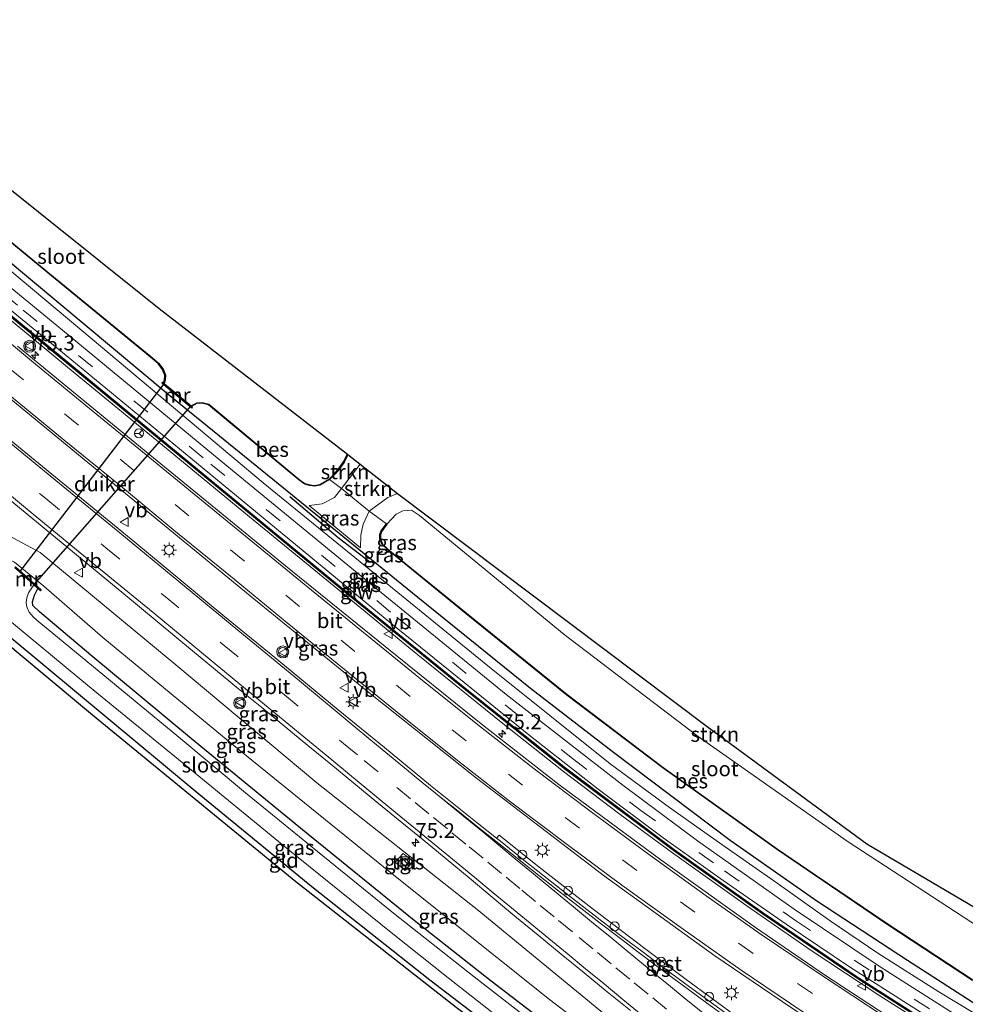
# Model space of a CAD drawing. Units: metres. Extents: x 109998 to 112529, y 512500 to 518750.
# Drawn here: x 110838 to 110996, y 514492 to 514657 of the extents above; entities that cross this region are included whole.
import ezdxf
from ezdxf.enums import TextEntityAlignment as Align

# ---------------------------------------------------------------- set-up
doc = ezdxf.new("R2010")
doc.units = ezdxf.units.M
doc.linetypes.add('IE-TERREINAFSCHEIDING', pattern=[10, 8, -2])
doc.linetypes.add('VW-3-9_STREEP', pattern=[12, 3, -9])
doc.layers.get('0').update_dxf_attribs({"lineweight": 25})
for name, color, linetype, lineweight in [('B-ME-AL-OVERIG-S-B1', 7, 'Continuous', 18), ('B-ME-AM-KILOMETR-S-B1', 7, 'Continuous', 18), ('B-ME-BV-GELEIDECONSTRUCTIE-GELEIDERAIL-L-B1', 213, 'BV-GELEIDERAIL', 18), ('B-ME-GR-BOMENRIJ-L-B1', 10, 'Continuous', 25), ('B-ME-GR-STRUIKEN-GV-B6', 93, 'Continuous', 18), ('B-ME-GW-INSTEEKWATERGANG-L-B1', 10, 'Continuous', 25), ('B-ME-GW-KRUINLIJN-L-B1', 93, 'Continuous', 18), ('B-ME-GW-TEENLIJN-L-B1', 93, 'Continuous', 18), ('B-ME-IE-GRASLAND-GV-B6', 93, 'Continuous', 18), ('B-ME-IE-GRONDWERKLIJN-GROND_INGERICHT-GV-B6', 253, 'Continuous', 18), ('B-ME-IE-INRICHTINGSELEMENT-S-B1', 253, 'Continuous', 18), ('B-ME-IE-MEUBILAIR_WEGMEUBILAIR-LICHTMAST-S-B1', 8, 'Continuous', 18), ('B-ME-IE-TERREINAFSCHEIDING-RASTERHEKWERK-L-B1', 8, 'IE-TERREINAFSCHEIDING', 18), ('B-ME-KG-KADASTRAAL-OPNAMEDTMGRENS-L-B1', 10, 'Continuous', 25), ('B-ME-KW-DUIKER-GV-B6', 10, 'Continuous', 25), ('B-ME-KW-GELUIDSWERING-GV-B6', 8, 'Continuous', 18), ('B-ME-KW-SCHERM-L-B1', 8, 'Continuous', 18), ('B-ME-MW-MUUR-GV-B6', 8, 'IE-TERREINAFSCHEIDING-KUNSTMATIG', 18), ('B-ME-OB-BESCHOEIING-GV-B6', 10, 'Continuous', 25), ('B-ME-OG-BREUK-L-B1', 10, 'Continuous', 25), ('B-ME-OG-WATER-GV-B6', 153, 'Continuous', 18), ('B-ME-VH-VERH_SOORT-BITUMEN-GV-B6', 8, 'IE-TERREINAFSCHEIDING-NATUURLIJK-HOUTWAL', 18), ('B-ME-VH-VERH_SOORT-GV-B6', 8, 'Continuous', 18), ('B-ME-VH-VERH_SOORT-TEGELS-GV-B6', 8, 'Continuous', 18), ('B-ME-VW-MARKERING-39STREEP-015-L-B1', 255, 'VW-3-9_STREEP', 18), ('B-ME-VW-MARKERING-STREEP-015-L-B1', 7, 'Continuous', 18), ('B-ME-VW-MARKERING-VERDRIJFSTRP-GV-B6', 7, 'Continuous', 18), ('B-ME-VW-MEUBILAIR_WEGMEUBILAIR-RONA-S-B1', 8, 'Continuous', 18), ('B-ME-VW-MEUBILAIR_WEGMEUBILAIR-VERKEERSBORD-S-B1', 8, 'Continuous', 18), ('B-ME-VW-MEUBILAIR_WEGMEUBILAIR-VERKEERSLICHT-S-B1', 13, 'Continuous', 18)]:
    doc.layers.add(name, color=color, linetype=linetype, lineweight=lineweight)
doc.styles.add('NLCS-ISO', font='NLCS-ISO.TTF')
doc.linetypes.add('BV-GELEIDERAIL', pattern='A,10,-3,[108,NLCS.SHX,S=1,R=0,X=0,Y=0],-3', length=16)
doc.linetypes.add('IE-TERREINAFSCHEIDING-KUNSTMATIG', pattern='A,4,[82,NLCS.SHX,S=0.75,R=90,X=0,Y=0],4,-2', length=10)
doc.linetypes.add('IE-TERREINAFSCHEIDING-NATUURLIJK-HOUTWAL', pattern='A,7,-1.5,[67,NLCS.SHX,S=0.75,R=45,X=0,Y=0],-1.5,7,-1.5,[70,NLCS.SHX,S=0.75,R=0,X=0,Y=0],-1.5', length=20)

# ---------------------------------------------------------------- blocks, each defined once
blk = doc.blocks.new('dtb')
blk.add_circle((0, 0), 0.75)
blk = doc.blocks.new('kast')
blk.add_line((-0.75, -0.75), (0.75, 0.75))
blk.add_lwpolyline([(-0.75, 0.75), (0.75, 0.75), (0.75, -0.75), (-0.75, -0.75)], close=True)
blk = doc.blocks.new('verkeersbord')
for p, q in [((0, 0.75), (-0.75, -0.625)), ((0.75, -0.625), (0, 0.75)), ((-0.75, -0.625), (0.75, -0.625))]:
    blk.add_line(p, q)
blk = doc.blocks.new('verkeerslicht')
for radius in [1, 0.75]:
    blk.add_circle((0, 0), radius)
blk = doc.blocks.new('wegwijzer')
for q in [(-0.53, -0.53), (0, 0.75), (0.53, -0.53)]:
    blk.add_line((0, 0), q)
blk.add_circle((0, 0), 0.75)
blk = doc.blocks.new('hecto')
for p, q in [((0, 0.625), (-0.625, 0)), ((0, -0.625), (0, 0.625)), ((-0.625, 0), (0.625, 0)), ((0.625, 0), (0, -0.625))]:
    blk.add_line(p, q)
blk = doc.blocks.new('lantaarnpaal')
for p, q in [((-0.75, 0), (-1.25, 0)), ((-0.88, 0.88), (-0.53, 0.53)), ((0, 0.75), (0, 1.25)), ((0.53, 0.53), (0.88, 0.88)), ((0.75, 0), (1.25, 0)), ((-0.53, -0.53), (-0.88, -0.88)), ((0, -0.75), (0, -1.25)), ((0.53, -0.53), (0.88, -0.88))]:
    blk.add_line(p, q)
blk.add_circle((0, 0), 0.75)

msp = doc.modelspace()

# ---------------------------------------------------------------- linework, layer by layer
at = {"layer": 'B-ME-BV-GELEIDECONSTRUCTIE-GELEIDERAIL-L-B1'}
msp.add_polyline3d([(111000.415, 514481.806, 1.116), (110992.79, 514486.456, 1.116), (110981.862, 514493.367, 1.116), (110970.348, 514500.995, 1.116), (110959.371, 514508.555, 1.116), (110947.101, 514517.327, 1.116), (110938.318, 514523.792, 1.116), (110928.808, 514530.998, 1.116), (110918.607, 514539.04, 1.116), (110904.358, 514550.535, 1.116), (110891.562, 514561.007, 1.116), (110876.144, 514573.67, 1.116), (110861.576, 514585.659, 1.116), (110846.619, 514597.946, 1.116), (110827.789, 514613.445, 1.116), (110804.836, 514632.342, 1.116), (110790.57, 514644.035, 1.12)], dxfattribs=at)
at = {"layer": 'B-ME-GR-BOMENRIJ-L-B1'}
msp.add_polyline3d([(111004.842, 514487.483, -0.308), (110986.498, 514499.307, -0.4), (110971.275, 514509.237, -0.488), (110956.752, 514519.439, -0.553), (110936.943, 514534.306, -0.553), (110923.252, 514544.855, -0.528), (110904.383, 514560.108, -0.482), (110896.62, 514566.452, -0.283), (110880.951, 514579.171, -0.298), (110862.537, 514594.146, -0.329), (110830.245, 514621.079, -0.318), (110795.107, 514649.939, -0.195)], dxfattribs=at)
at = {"layer": 'B-ME-GR-STRUIKEN-GV-B6'}
for points in [[(110892.647, 514584.083, -1), (110894.689, 514582.49, 0.315), (110891.566, 514578.397, 0.251), (110889.597, 514579.893, -1), (110890.488, 514580.788, -1), (110891.236, 514581.698, -1), (110892.009, 514582.828, -1), (110892.647, 514584.083, -1)], [(110894.689, 514582.49, 0.315), (110900.997, 514577.566, 0.316), (110899.373, 514576.866, 0.336), (110896.231, 514574.604, 0.41), (110891.566, 514578.397, 0.251), (110894.689, 514582.49, 0.315)], [(110900.997, 514577.566, 0.316), (110952.893, 514538.5, -0.562), (110979.655, 514518.849, -0.559), (111013.655, 514498.889, -0.005), (111012.157, 514496.863, -1.55), (111002.236, 514502.421, -1.55), (110976.334, 514519.311, -1.55), (110951.384, 514536.844, -1.55), (110928.939, 514553.911, -1.55), (110904.643, 514573.846, -1.55), (110903.329, 514574.742, -1.55), (110901.848, 514574.624, -1.55), (110900.748, 514574.114, -1.55), (110899.185, 514572.387, -1.55), (110899.105, 514572.447, -1.25), (110896.231, 514574.604, 0.41), (110899.373, 514576.866, 0.336), (110900.997, 514577.566, 0.316)]]:
    msp.add_polyline3d(points, dxfattribs=at)
at = {"layer": 'B-ME-GW-INSTEEKWATERGANG-L-B1'}
for points in [[(110793.632, 514583.869, -0.682), (110794.08, 514585.654, -0.66), (110794.422, 514586.537, -0.638), (110794.837, 514587.184, -0.639), (110794.997, 514587.379, -0.633), (110795.376, 514587.51, -0.615), (110795.858, 514587.262, -0.599), (110796.438, 514586.752, -0.6), (110796.917, 514586.352, -0.611), (110797.493, 514585.865, -0.609), (110798.402, 514585.059, -0.621), (110799.057, 514584.502, -0.627), (110800.596, 514583.145, -0.63), (110805.855, 514578.584, -0.66), (110826.191, 514561.611, -0.783), (110847.134, 514544.242, -0.632), (110867.05, 514527.729, -0.693), (110886.591, 514511.719, -0.8), (110906.4, 514496.049, -0.732), (110925.608, 514481.396, -0.785), (110941.082, 514470.079, -0.77), (110950.661, 514463.079, -0.769), (110963.895, 514453.486, -0.769), (110973.378, 514447.135, -0.757)], [(110977.011, 514451.794, -0.903), (110971.805, 514455.455, -0.903), (110960.638, 514463.208, -0.903), (110951.076, 514470.038, -0.903), (110944.418, 514474.94, -0.902), (110930.332, 514485.424, -0.846), (110916.67, 514495.867, -0.829), (110903.768, 514506.002, -0.847), (110885.036, 514521.199, -0.831), (110866.464, 514536.457, -0.793), (110849.58, 514550.471, -0.769), (110840.935, 514557.752, -0.768), (110839.864, 514558.809, -0.723), (110839.778, 514559.396, -0.717), (110840.099, 514560.525, -0.709), (110840.672, 514561.639, -0.713)]]:
    msp.add_polyline3d(points, dxfattribs=at)
at = {"layer": 'B-ME-GW-KRUINLIJN-L-B1'}
msp.add_line((110891.566, 514578.397, 0.251), (110894.689, 514582.49, 0.315), dxfattribs=at)
for points in [[(110794.739, 514649.461, 0.073), (110817.994, 514629.975, 0.076), (110849.762, 514603.387, 0.136), (110878.439, 514579.331, 0.173), (110916.421, 514548.429, 0.213), (110936.64, 514532.232, 0.215), (110946.578, 514524.947, 0.122), (110955.331, 514518.769, 0.133), (110964.601, 514512.276, 0.15), (110973.515, 514505.93, 0.113), (110981.51, 514500.541, 0.116), (110991.752, 514494.066, 0.073), (111004.13, 514486.57, 0.093)], [(110980.136, 514455.801, 0.403), (110971.858, 514461.98, 0.394), (110955.998, 514474.079, 0.468), (110937.551, 514488.727, 0.585), (110914.314, 514507.84, 0.542), (110887.47, 514529.073, 0.448), (110863.787, 514548.829, 0.431), (110841.092, 514567.693, 0.508), (110834.273, 514571.288, 0.426), (110801.121, 514598.613, 0.514), (110778.364, 514617.618, 0.604), (110773.317, 514621.584, 0.598)], [(110896.231, 514574.604, 0.41), (110895.199, 514572.414, 0.466), (110894.801, 514570.555, 0.346), (110894.763, 514568.46, 0.233), (110886.187, 514575.531, -0.019), (110888.356, 514575.828, 0.203), (110890.411, 514576.883, 0.227), (110891.566, 514578.397, 0.251)], [(110900.997, 514577.566, 0.316), (110899.373, 514576.866, 0.336), (110896.231, 514574.604, 0.41)]]:
    msp.add_polyline3d(points, dxfattribs=at)
at = {"layer": 'B-ME-GW-TEENLIJN-L-B1'}
msp.add_polyline3d([(110771.202, 514618.833, -0.6), (110783.408, 514609.055, -0.587), (110807.607, 514589.687, -0.548), (110834.362, 514567.248, -0.604), (110836.789, 514566.052, -0.576), (110841.667, 514562.032, -0.539), (110851.598, 514553.441, -0.57), (110874.475, 514534.536, -0.712), (110899.807, 514514.061, -0.627), (110926.482, 514492.763, -0.627), (110956.391, 514469.892, -0.695), (110978.534, 514453.747, -0.646)], dxfattribs=at)
at = {"layer": 'B-ME-IE-GRASLAND-GV-B6'}
for points in [[(110806.802, 514631.287, 0.74), (110842.042, 514602.304, 0.74), (110870.529, 514578.862, 0.74), (110892.034, 514561.159, 0.74), (110912.457, 514544.581, 0.74), (110928.996, 514531.428, 0.74), (110947.248, 514517.743, 0.74), (110962.188, 514507.147, 0.74), (110978.092, 514496.297, 0.74), (110989.271, 514489.167, 0.74), (111000.68, 514482.145, 0.74)], [(110817.713, 514623.287, 0.406), (110845.403, 514600.685, 0.411), (110867.303, 514582.68, 0.411), (110899.845, 514555.84, 0.408), (110923.259, 514536.909, 0.408), (110934.622, 514528.039, 0.391), (110945.541, 514519.887, 0.394), (110955.574, 514512.735, 0.394), (110966.117, 514505.404, 0.394), (110976.767, 514498.228, 0.394), (110987.084, 514491.667, 0.374), (110996.139, 514485.948, 0.374), (111001.234, 514482.855, 0.375), (111000.804, 514482.304, 0.34), (110989.377, 514489.336, 0.34), (110978.202, 514496.464, 0.34), (110962.302, 514507.311, 0.34), (110947.366, 514517.905, 0.34), (110929.118, 514531.586, 0.34), (110912.582, 514544.737, 0.34), (110892.161, 514561.314, 0.34), (110870.656, 514579.016, 0.34), (110842.169, 514602.458, 0.34), (110806.929, 514631.441, 0.34)], [(110817.994, 514629.975, 0.076), (110849.762, 514603.387, 0.136), (110878.439, 514579.331, 0.173), (110916.421, 514548.429, 0.213), (110936.64, 514532.232, 0.215), (110946.578, 514524.947, 0.122), (110955.331, 514518.769, 0.133), (110964.601, 514512.276, 0.15), (110973.515, 514505.93, 0.113), (110981.51, 514500.541, 0.116), (110991.752, 514494.066, 0.073), (111004.13, 514486.57, 0.093), (111002.957, 514485.066, 0.327), (110996.474, 514488.973, 0.303), (110981.897, 514498.251, 0.309), (110967.501, 514507.936, 0.309), (110951.243, 514519.386, 0.315), (110938.756, 514528.667, 0.329), (110919.219, 514543.901, 0.329), (110897.329, 514561.719, 0.329), (110872.367, 514582.178, 0.329), (110845.767, 514604.123, 0.315), (110812.745, 514631.238, 0.301)], [(111004.13, 514486.57, 0.093), (110991.752, 514494.066, 0.073), (110981.51, 514500.541, 0.116), (110973.515, 514505.93, 0.113), (110964.601, 514512.276, 0.15), (110955.331, 514518.769, 0.133), (110946.578, 514524.947, 0.122), (110936.64, 514532.232, 0.215), (110916.421, 514548.429, 0.213), (110878.439, 514579.331, 0.173), (110849.762, 514603.387, 0.136), (110817.994, 514629.975, 0.076)], [(110822.578, 514630.778, -1), (110842.015, 514614.806, -1), (110859.874, 514600.153, -1), (110860.837, 514599.318, -1), (110861.597, 514598.32, -1), (110861.964, 514597.383, -1), (110861.936, 514596.608, -1), (110861.75, 514596.056, -1)], [(111000.68, 514482.145, 0.74), (110999.152, 514480.186, 0.712), (110998.993, 514480.283, 0.712), (110992.9, 514483.796, 0.718), (110983.078, 514490.023, 0.724), (110972.581, 514496.933, 0.721), (110961.006, 514504.83, 0.727), (110945.146, 514516.159, 0.709), (110928.008, 514528.821, 0.721), (110914.746, 514539.187, 0.741), (110898.898, 514551.945, 0.709), (110882.192, 514565.429, 0.744), (110859.471, 514584.006, 0.758), (110837.249, 514602.263, 0.758)], [(110861.75, 514596.056, -1), (110861.596, 514596.183, -0.649), (110861.469, 514596.029, -0.649), (110866.488, 514591.877, -0.671), (110866.615, 514592.031, -0.671), (110866.461, 514592.158, -0.9997), (110867.014, 514592.439, -0.999), (110867.416, 514592.661, -0.999), (110868.196, 514592.698, -0.999), (110869.293, 514592.407, -0.999), (110884.411, 514579.83, -0.999), (110885.416, 514579.129, -0.999), (110886.29, 514578.881, -0.999), (110887.09, 514578.786, -0.999), (110887.974, 514578.966, -0.999), (110889.597, 514579.893, -0.9997), (110891.566, 514578.397, 0.251), (110890.411, 514576.883, 0.227), (110888.356, 514575.828, 0.203), (110886.187, 514575.531, -0.019), (110894.763, 514568.46, 0.233), (110894.801, 514570.555, 0.346), (110895.199, 514572.414, 0.466), (110896.231, 514574.604, 0.41), (110899.105, 514572.447, -1.25), (110898.247, 514571.313, -1.25), (110898.003, 514570.697, -1.25), (110898.038, 514569.88, -1.25), (110898.385, 514569.022, -1.25), (110899.189, 514568.259, -1.25), (110900.559, 514567.114, -1.25), (110912.489, 514557.414, -1.25), (110929.363, 514543.78, -1.25), (110945.432, 514531.583, -1.25), (110964.626, 514517.883, -1.25), (110970.944, 514513.59, -1.25), (110983.2, 514505.286, -1.25), (110997.383, 514495.982, -1.25)], [(110835.191, 514594.166, 0.954), (110856.002, 514577.069, 0.957), (110876.248, 514560.399, 0.959), (110895.888, 514544.425, 0.94), (110914.232, 514529.836, 0.925), (110935.652, 514513.439, 0.948), (110954.199, 514500.116, 0.948), (110967.002, 514491.386, 0.942), (110980.876, 514482.355, 0.942)], [(110958.216, 514489.666, 0.928), (110949.365, 514496.111, 0.931), (110942.43, 514501.303, 0.931), (110933.574, 514508.052, 0.931), (110925.219, 514514.568, 0.928), (110917.995, 514520.3, 0.928), (110917.595, 514519.819, 0.881), (110914.332, 514522.389, 0.888), (110910.422, 514525.505, 0.888), (110906.504, 514528.612, 0.874), (110902.641, 514531.786, 0.864), (110898.796, 514534.982, 0.872), (110894.928, 514538.151, 0.885), (110891.053, 514541.312, 0.881), (110887.192, 514544.485, 0.884), (110883.337, 514547.669, 0.891), (110879.466, 514550.835, 0.9), (110875.592, 514553.997, 0.886), (110871.715, 514557.154, 0.9), (110856.923, 514569.385, 0.951), (110832.157, 514589.663, 0.951)], [(110823.221, 514586.942, 0.795), (110855.078, 514560.747, 0.795)], [(110894.801, 514570.555, 0.346), (110894.763, 514568.46, 0.233), (110886.187, 514575.531, -0.019), (110888.356, 514575.828, 0.203), (110890.411, 514576.883, 0.227), (110891.566, 514578.397, 0.251), (110896.231, 514574.604, 0.41), (110895.199, 514572.414, 0.466), (110894.801, 514570.555, 0.346)], [(110834.273, 514571.288, 0.426), (110841.092, 514567.693, 0.508), (110863.787, 514548.829, 0.431), (110887.47, 514529.073, 0.448), (110914.314, 514507.84, 0.542), (110937.551, 514488.727, 0.585), (110955.998, 514474.079, 0.468), (110971.858, 514461.98, 0.394), (110980.136, 514455.801, 0.403)], [(110937.551, 514488.727, 0.585), (110914.314, 514507.84, 0.542), (110887.47, 514529.073, 0.448), (110863.787, 514548.829, 0.431), (110841.092, 514567.693, 0.508), (110834.273, 514571.288, 0.426)], [(110980.136, 514455.801, 0.403), (110978.534, 514453.747, -0.646), (110956.391, 514469.892, -0.695), (110926.482, 514492.763, -0.627), (110899.807, 514514.061, -0.627), (110874.475, 514534.536, -0.712), (110851.598, 514553.441, -0.57), (110841.667, 514562.032, -0.539), (110836.789, 514566.052, -0.576)], [(110836.789, 514566.052, -0.576), (110841.667, 514562.032, -0.539), (110851.598, 514553.441, -0.57), (110874.475, 514534.536, -0.712), (110899.807, 514514.061, -0.627), (110926.482, 514492.763, -0.627), (110956.391, 514469.892, -0.695)], [(110930.332, 514485.424, -0.846), (110916.67, 514495.867, -0.829), (110903.768, 514506.002, -0.847), (110885.036, 514521.199, -0.831), (110866.464, 514536.457, -0.793), (110849.58, 514550.471, -0.769), (110840.935, 514557.752, -0.768), (110839.864, 514558.809, -0.723), (110839.778, 514559.396, -0.717), (110840.099, 514560.525, -0.709), (110840.672, 514561.639, -0.713), (110841.115, 514561.238, -0.505), (110841.249, 514561.386, -0.505), (110836.952, 514565.269, -0.505)], [(110926.294, 514486.904, -1.25), (110913.848, 514496.551, -1.25), (110900.321, 514507.225, -1.25), (110887.579, 514517.553, -1.25), (110875.474, 514527.412, -1.25), (110864.31, 514536.725, -1.25), (110849.698, 514548.789, -1.25), (110842.405, 514554.779, -1.25), (110840.558, 514556.256, -1.25), (110839.891, 514556.871, -1.25), (110839.209, 514557.658, -1.25), (110838.844, 514558.543, -1.25), (110838.718, 514559.305, -1.25), (110838.808, 514560.096, -1.25), (110839.093, 514560.928, -1.25), (110840.012, 514562.234, -1.301), (110840.672, 514561.639, -0.713), (110840.099, 514560.525, -0.709), (110839.778, 514559.396, -0.717), (110839.864, 514558.809, -0.723), (110840.935, 514557.752, -0.768), (110849.58, 514550.471, -0.769), (110866.464, 514536.457, -0.793), (110885.036, 514521.199, -0.831), (110903.768, 514506.002, -0.847), (110916.67, 514495.867, -0.829), (110930.332, 514485.424, -0.846)], [(110832.992, 514558.664, -1.25), (110849.349, 514545.18, -1.25), (110864.885, 514532.502, -1.25), (110882.598, 514517.984, -1.25), (110899.909, 514504.012, -1.25), (110909.472, 514496.385, -1.25), (110923.719, 514485.229, -1.343), (110939.656, 514473.319, -1.431), (110954.574, 514462.622, -1.431), (110973.485, 514449.415, -1.434), (110974.585, 514448.682, -1.434), (110973.378, 514447.135, -0.757), (110963.895, 514453.486, -0.769), (110950.661, 514463.079, -0.769), (110941.082, 514470.079, -0.77), (110925.608, 514481.396, -0.785), (110906.4, 514496.049, -0.732), (110886.591, 514511.719, -0.8), (110867.05, 514527.729, -0.693), (110847.134, 514544.242, -0.632), (110826.191, 514561.611, -0.783)], [(110855.078, 514560.747, 0.795), (110866.598, 514551.199, 0.73), (110870.461, 514548.023, 0.704), (110874.32, 514544.842, 0.69), (110878.217, 514541.7, 0.712), (110882.091, 514538.539, 0.704), (110885.945, 514535.354, 0.688), (110889.818, 514532.193, 0.682), (110893.682, 514529.023, 0.677), (110897.534, 514525.835, 0.662), (110901.403, 514522.668, 0.688), (110905.276, 514519.505, 0.686), (110909.148, 514516.34, 0.676), (110913, 514513.152, 0.666), (110916.824, 514509.931, 0.665), (110920.667, 514506.732, 0.663), (110924.537, 514503.565, 0.684), (110928.397, 514500.387, 0.676), (110932.27, 514497.226, 0.654), (110936.153, 514494.076, 0.641), (110940.036, 514490.925, 0.637)], [(110901.919, 514517.255, 0.289), (110900.611, 514515.784, 0.118), (110902.26, 514514.381, 0.164), (110903.594, 514515.901, 0.202), (110901.919, 514517.255, 0.289)]]:
    msp.add_polyline3d(points, dxfattribs=at)
at = {"layer": 'B-ME-IE-GRONDWERKLIJN-GROND_INGERICHT-GV-B6'}
msp.add_polyline3d([(110826.191, 514561.611, -0.783), (110847.134, 514544.242, -0.632), (110867.05, 514527.729, -0.693), (110886.591, 514511.719, -0.8), (110906.4, 514496.049, -0.732), (110925.608, 514481.396, -0.785), (110941.082, 514470.079, -0.77), (110950.661, 514463.079, -0.769), (110963.895, 514453.486, -0.769), (110973.378, 514447.135, -0.757), (110972.034, 514445.45, -0.661), (110940.491, 514469.207, -0.621), (110910.832, 514491.457, -0.621), (110883.948, 514512.485, -0.621), (110849.85, 514540.437, -0.621), (110814.354, 514569.939, -0.621)], dxfattribs=at)
at = {"layer": 'B-ME-IE-TERREINAFSCHEIDING-RASTERHEKWERK-L-B1'}
for p, q in [((110891.566, 514578.397, 0.251), (110889.597, 514579.893, -1)), ((110896.231, 514574.604, 0.41), (110891.566, 514578.397, 0.251)), ((110899.105, 514572.447, -1.25), (110896.231, 514574.604, 0.41))]:
    msp.add_line(p, q, dxfattribs=at)
at = {"layer": 'B-ME-KG-KADASTRAAL-OPNAMEDTMGRENS-L-B1'}
for points in [[(110800.555, 514656.936, -1.249), (110861.014, 514608.537, -1.249), (110892.566, 514584.146, -1.25), (110892.647, 514584.083, -1), (110894.689, 514582.49, 0.315), (110900.997, 514577.566, 0.316), (110952.893, 514538.5, -0.562), (110979.655, 514518.849, -0.559), (111013.655, 514498.889, -0.005)], [(110972.034, 514445.45, -0.661), (110940.491, 514469.207, -0.621), (110910.832, 514491.457, -0.621), (110883.948, 514512.485, -0.621), (110849.85, 514540.437, -0.621), (110814.354, 514569.939, -0.621), (110796.147, 514585.23, -0.621), (110795.717, 514582.776, -0.533), (110793.632, 514583.869, -0.682), (110792.759, 514584.323, -1.25), (110788.513, 514586.529, -1.25), (110787.341, 514587.138, -1.076), (110785.451, 514588.132, -1.07), (110786.588, 514593.653, -1.067), (110765.423, 514611.312, -0.92)]]:
    msp.add_polyline3d(points, dxfattribs=at)
at = {"layer": 'B-ME-KW-DUIKER-GV-B6'}
msp.add_polyline3d([(110861.841, 514595.915, -1.25), (110866.305, 514592.222, -1.25), (110840.008, 514562.305, -1.25), (110837.67, 514564.418, -1.25), (110861.841, 514595.915, -1.25)], dxfattribs=at)
at = {"layer": 'B-ME-KW-GELUIDSWERING-GV-B6'}
msp.add_polyline3d([(110806.929, 514631.441, 0.34), (110842.169, 514602.458, 0.34), (110870.656, 514579.016, 0.34), (110892.161, 514561.314, 0.34), (110912.582, 514544.737, 0.34), (110929.118, 514531.586, 0.34), (110947.366, 514517.905, 0.34), (110962.302, 514507.311, 0.34), (110978.202, 514496.464, 0.34), (110989.377, 514489.336, 0.34), (111000.804, 514482.304, 0.34), (111000.68, 514482.145, 0.74), (110989.271, 514489.167, 0.74), (110978.092, 514496.297, 0.74), (110962.188, 514507.147, 0.74), (110947.248, 514517.743, 0.74), (110928.996, 514531.428, 0.74), (110912.457, 514544.581, 0.74), (110892.034, 514561.159, 0.74), (110870.529, 514578.862, 0.74), (110842.042, 514602.304, 0.74), (110806.802, 514631.287, 0.74)], dxfattribs=at)
at = {"layer": 'B-ME-KW-SCHERM-L-B1'}
msp.add_polyline3d([(111000.737, 514482.218, 2.902), (110990.099, 514488.765, 2.902), (110977.684, 514496.684, 2.882), (110961.523, 514507.723, 2.882), (110952.186, 514514.363, 2.882), (110947.325, 514517.805, 2.882), (110938.402, 514524.496, 2.882), (110929.799, 514530.953, 2.882), (110915.964, 514541.923, 2.882), (110894.212, 514559.522, 2.882), (110867.523, 514581.462, 2.882), (110839.128, 514604.829, 2.882), (110805.74, 514632.31, 2.882), (110790.908, 514644.475, 2.882)], dxfattribs=at)
at = {"layer": 'B-ME-MW-MUUR-GV-B6'}
for points in [[(110861.833, 514595.987, -1.25), (110866.377, 514592.228, -1.25), (110866.461, 514592.158, -1), (110866.615, 514592.031, -0.671), (110866.488, 514591.877, -0.671), (110861.469, 514596.029, -0.649), (110861.596, 514596.183, -0.649), (110861.75, 514596.056, -1), (110861.833, 514595.987, -1.25)], [(110840.012, 514562.234, -1.301), (110837.602, 514564.412, -1.284), (110837.169, 514564.804, -0.753), (110836.818, 514565.121, -0.505), (110836.952, 514565.269, -0.505), (110841.249, 514561.386, -0.505), (110841.115, 514561.238, -0.505), (110840.672, 514561.639, -0.713), (110840.012, 514562.234, -1.301)]]:
    msp.add_polyline3d(points, dxfattribs=at)
at = {"layer": 'B-ME-OB-BESCHOEIING-GV-B6'}
for points in [[(110796.749, 514652.082, -1), (110796.812, 514652.159, -1.25), (110804.884, 514645.49, -1.25), (110822.642, 514630.855, -1.25), (110842.078, 514614.883, -1.25), (110859.938, 514600.229, -1.25), (110860.91, 514599.387, -1.25), (110861.685, 514598.369, -1.25), (110862.065, 514597.4, -1.25), (110862.035, 514596.59, -1.25), (110861.833, 514595.987, -1.25), (110861.75, 514596.056, -1), (110861.936, 514596.608, -1), (110861.964, 514597.383, -1), (110861.597, 514598.32, -1), (110860.837, 514599.318, -1), (110859.874, 514600.153, -1), (110842.015, 514614.806, -1), (110822.578, 514630.778, -1), (110804.82, 514645.413, -1), (110796.749, 514652.082, -1)], [(110892.566, 514584.146, -1.25), (110892.647, 514584.083, -1), (110892.009, 514582.828, -1), (110891.236, 514581.698, -1), (110890.488, 514580.788, -1), (110889.597, 514579.893, -0.9997), (110887.974, 514578.966, -0.999), (110887.09, 514578.786, -0.999), (110886.29, 514578.881, -0.999), (110885.416, 514579.129, -0.999), (110884.411, 514579.83, -0.999), (110869.293, 514592.407, -0.999), (110868.196, 514592.698, -0.999), (110867.416, 514592.661, -0.999), (110867.014, 514592.439, -0.999), (110866.461, 514592.158, -0.9997), (110866.377, 514592.228, -1.25), (110866.967, 514592.527, -1.25), (110867.388, 514592.76, -1.25), (110868.207, 514592.799, -1.25), (110869.34, 514592.498, -1.25), (110884.472, 514579.91, -1.25), (110885.459, 514579.221, -1.25), (110886.31, 514578.979, -1.25), (110887.086, 514578.887, -1.25), (110887.938, 514579.061, -1.25), (110889.536, 514579.973, -1.25), (110890.414, 514580.855, -1.25), (110891.156, 514581.758, -1.25), (110891.923, 514582.879, -1.25), (110892.566, 514584.146, -1.25)], [(110997.383, 514495.982, -1.25), (110983.2, 514505.286, -1.25), (110970.944, 514513.59, -1.25), (110964.626, 514517.883, -1.25), (110945.432, 514531.583, -1.25), (110929.363, 514543.78, -1.25), (110912.489, 514557.414, -1.25), (110900.559, 514567.114, -1.25), (110899.189, 514568.259, -1.25), (110898.385, 514569.022, -1.25), (110898.038, 514569.88, -1.25), (110898.003, 514570.697, -1.25), (110898.247, 514571.313, -1.25), (110899.105, 514572.447, -1.25), (110899.185, 514572.387, -1.55), (110898.335, 514571.264, -1.55), (110898.104, 514570.68, -1.55), (110898.137, 514569.902, -1.55), (110898.47, 514569.08, -1.55), (110899.256, 514568.334, -1.55), (110900.623, 514567.191, -1.55), (110912.552, 514557.492, -1.55), (110929.425, 514543.859, -1.55), (110945.491, 514531.664, -1.55), (110964.683, 514517.965, -1.55), (110971, 514513.673, -1.55), (110983.255, 514505.369, -1.55), (110997.436, 514496.067, -1.55)]]:
    msp.add_polyline3d(points, dxfattribs=at)
at = {"layer": 'B-ME-OG-BREUK-L-B1'}
msp.add_polyline3d([(110882.932, 514577.023, -0.488), (110891.013, 514570.202, -0.252), (110896.309, 514566.165, -0.249)], dxfattribs=at)
at = {"layer": 'B-ME-OG-WATER-GV-B6'}
for points in [[(110800.555, 514656.936, -1.249), (110861.014, 514608.537, -1.249), (110892.566, 514584.146, -1.25), (110891.923, 514582.879, -1.25), (110891.156, 514581.758, -1.25), (110890.414, 514580.855, -1.25), (110889.536, 514579.973, -1.25), (110887.938, 514579.061, -1.25), (110887.086, 514578.887, -1.25), (110886.31, 514578.979, -1.25), (110885.459, 514579.221, -1.25), (110884.472, 514579.91, -1.25), (110869.34, 514592.498, -1.25), (110868.207, 514592.799, -1.25), (110867.388, 514592.76, -1.25), (110866.967, 514592.527, -1.25), (110866.377, 514592.228, -1.25), (110861.833, 514595.987, -1.25), (110862.035, 514596.59, -1.25), (110862.065, 514597.4, -1.25), (110861.685, 514598.369, -1.25), (110860.91, 514599.387, -1.25), (110859.938, 514600.229, -1.25), (110842.078, 514614.883, -1.25), (110822.642, 514630.855, -1.25)], [(110997.436, 514496.067, -1.55), (110983.255, 514505.369, -1.55), (110971, 514513.673, -1.55), (110964.683, 514517.965, -1.55), (110945.491, 514531.664, -1.55), (110929.425, 514543.859, -1.55), (110912.552, 514557.492, -1.55), (110900.623, 514567.191, -1.55), (110899.256, 514568.334, -1.55), (110898.47, 514569.08, -1.55), (110898.137, 514569.902, -1.55), (110898.104, 514570.68, -1.55), (110898.335, 514571.264, -1.55), (110899.185, 514572.387, -1.55), (110900.748, 514574.114, -1.55), (110901.848, 514574.624, -1.55), (110903.329, 514574.742, -1.55), (110904.643, 514573.846, -1.55), (110928.939, 514553.911, -1.55), (110951.384, 514536.844, -1.55), (110976.334, 514519.311, -1.55), (111002.236, 514502.421, -1.55)], [(110837.602, 514564.412, -1.284), (110840.012, 514562.234, -1.301), (110839.093, 514560.928, -1.25), (110838.808, 514560.096, -1.25), (110838.718, 514559.305, -1.25), (110838.844, 514558.543, -1.25), (110839.209, 514557.658, -1.25), (110839.891, 514556.871, -1.25), (110840.558, 514556.256, -1.25), (110842.405, 514554.779, -1.25), (110849.698, 514548.789, -1.25), (110864.31, 514536.725, -1.25), (110875.474, 514527.412, -1.25), (110887.579, 514517.553, -1.25), (110900.321, 514507.225, -1.25), (110913.848, 514496.551, -1.25), (110926.294, 514486.904, -1.25)], [(110923.719, 514485.229, -1.343), (110909.472, 514496.385, -1.25), (110899.909, 514504.012, -1.25), (110882.598, 514517.984, -1.25), (110864.885, 514532.502, -1.25), (110849.349, 514545.18, -1.25), (110832.992, 514558.664, -1.25)]]:
    msp.add_polyline3d(points, dxfattribs=at)
at = {"layer": 'B-ME-VH-VERH_SOORT-BITUMEN-GV-B6'}
for points in [[(110812.745, 514631.238, 0.301), (110845.767, 514604.123, 0.315), (110872.367, 514582.178, 0.329), (110897.329, 514561.719, 0.329), (110919.219, 514543.901, 0.329), (110938.756, 514528.667, 0.329), (110951.243, 514519.386, 0.315), (110967.501, 514507.936, 0.309), (110981.897, 514498.251, 0.309), (110996.474, 514488.973, 0.303)], [(111001.234, 514482.855, 0.375), (110996.139, 514485.948, 0.374), (110987.084, 514491.667, 0.374), (110976.767, 514498.228, 0.394), (110966.117, 514505.404, 0.394), (110955.574, 514512.735, 0.394), (110945.541, 514519.887, 0.394), (110934.622, 514528.039, 0.391), (110923.259, 514536.909, 0.408), (110899.845, 514555.84, 0.408), (110867.303, 514582.68, 0.411), (110845.403, 514600.685, 0.411), (110817.713, 514623.287, 0.406)], [(110837.249, 514602.263, 0.758), (110859.471, 514584.006, 0.758), (110882.192, 514565.429, 0.744), (110898.898, 514551.945, 0.709), (110914.746, 514539.187, 0.741), (110928.008, 514528.821, 0.721), (110945.146, 514516.159, 0.709), (110961.006, 514504.83, 0.727), (110972.581, 514496.933, 0.721), (110983.078, 514490.023, 0.724), (110992.9, 514483.796, 0.718)], [(110992.9, 514483.796, 0.718), (110998.993, 514480.283, 0.712), (110999.152, 514480.186, 0.712), (111002.562, 514477.41, 0.821), (111000.873, 514474.504, 0.892), (110998.828, 514471.721, 0.965), (110994.279, 514473.938, 0.879), (110993.982, 514474.14, 0.883), (110980.876, 514482.355, 0.942), (110967.002, 514491.386, 0.942), (110954.199, 514500.116, 0.948), (110935.652, 514513.439, 0.948), (110914.232, 514529.836, 0.925), (110895.888, 514544.425, 0.94), (110876.248, 514560.399, 0.959), (110856.002, 514577.069, 0.957), (110835.191, 514594.166, 0.954)], [(110832.157, 514589.663, 0.951), (110856.923, 514569.385, 0.951)], [(110940.036, 514490.925, 0.637), (110936.153, 514494.076, 0.641), (110932.27, 514497.226, 0.654), (110928.397, 514500.387, 0.676), (110924.537, 514503.565, 0.684), (110920.667, 514506.732, 0.663), (110916.824, 514509.931, 0.665), (110913, 514513.152, 0.666), (110909.148, 514516.34, 0.676), (110905.276, 514519.505, 0.686), (110901.403, 514522.668, 0.688), (110897.534, 514525.835, 0.662), (110893.682, 514529.023, 0.677), (110889.818, 514532.193, 0.682), (110885.945, 514535.354, 0.688), (110882.091, 514538.539, 0.704), (110878.217, 514541.7, 0.712), (110874.32, 514544.842, 0.69), (110870.461, 514548.023, 0.704), (110866.598, 514551.199, 0.73), (110855.078, 514560.747, 0.795), (110823.221, 514586.942, 0.795)], [(110856.923, 514569.385, 0.951), (110871.715, 514557.154, 0.9), (110875.592, 514553.997, 0.886), (110879.466, 514550.835, 0.9), (110883.337, 514547.669, 0.891), (110887.192, 514544.485, 0.884), (110891.053, 514541.312, 0.881), (110894.928, 514538.151, 0.885), (110898.796, 514534.982, 0.872), (110902.641, 514531.786, 0.864), (110906.504, 514528.612, 0.874), (110910.422, 514525.505, 0.888), (110914.332, 514522.389, 0.888), (110917.595, 514519.819, 0.881), (110918.26, 514519.295, 0.88), (110922.133, 514516.137, 0.91), (110926.065, 514513.048, 0.894), (110930.005, 514509.97, 0.883), (110933.947, 514506.902, 0.896), (110937.913, 514503.856, 0.91), (110941.914, 514500.858, 0.897), (110945.915, 514497.868, 0.9), (110949.932, 514494.891, 0.895), (110953.987, 514491.963, 0.897)]]:
    msp.add_polyline3d(points, dxfattribs=at)
at = {"layer": 'B-ME-VH-VERH_SOORT-GV-B6'}
msp.add_polyline3d([(110973.595, 514477.92, 0.902), (110970.339, 514480.273, 0.902), (110966.148, 514483.189, 0.909), (110962.088, 514486.1, 0.899), (110958.027, 514489.016, 0.889), (110953.987, 514491.963, 0.897), (110949.932, 514494.891, 0.895), (110945.915, 514497.868, 0.9), (110941.914, 514500.858, 0.897), (110937.913, 514503.856, 0.91), (110933.947, 514506.902, 0.896), (110930.005, 514509.97, 0.883), (110926.065, 514513.048, 0.894), (110922.133, 514516.137, 0.91), (110918.26, 514519.295, 0.88), (110917.595, 514519.819, 0.881), (110917.995, 514520.3, 0.928), (110925.219, 514514.568, 0.928), (110933.574, 514508.052, 0.931), (110942.43, 514501.303, 0.931), (110949.365, 514496.111, 0.931), (110958.216, 514489.666, 0.928), (110974.013, 514478.556, 0.928), (110973.595, 514477.92, 0.902)], dxfattribs=at)
at = {"layer": 'B-ME-VH-VERH_SOORT-TEGELS-GV-B6'}
msp.add_polyline3d([(110901.919, 514517.255, 0.289), (110903.594, 514515.901, 0.202), (110902.26, 514514.381, 0.164), (110900.611, 514515.784, 0.118), (110901.919, 514517.255, 0.289)], dxfattribs=at)
at = {"layer": 'B-ME-VW-MARKERING-39STREEP-015-L-B1'}
for points in [[(110792.204, 514646.162, 0.389), (110807.122, 514633.882, 0.394), (110838.248, 514608.296, 0.394), (110869.701, 514582.483, 0.394), (110900.858, 514556.83, 0.394), (110918.998, 514542.123, 0.391), (110930.337, 514533.15, 0.391), (110941.771, 514524.45, 0.374), (110955.791, 514514.317, 0.377), (110967.714, 514506.018, 0.366), (110977.53, 514499.346, 0.377), (110991.977, 514490.035, 0.377), (111002.023, 514483.867, 0.366)], [(111000.873, 514474.504, 0.892), (110990.679, 514480.798, 0.881), (110980.547, 514487.228, 0.859), (110970.545, 514493.806, 0.855), (110960.607, 514500.494, 0.859), (110950.849, 514507.382, 0.851), (110941.118, 514514.373, 0.861), (110931.472, 514521.482, 0.869), (110921.926, 514528.696, 0.859), (110912.515, 514536.087, 0.86), (110903.125, 514543.54, 0.898), (110893.849, 514551.097, 0.88), (110884.566, 514558.645, 0.892), (110875.305, 514566.205, 0.889), (110866.018, 514573.806, 0.89), (110856.782, 514581.426, 0.884), (110847.488, 514588.992, 0.877), (110838.272, 514596.604, 0.878), (110828.991, 514604.203, 0.888), (110819.751, 514611.807, 0.899), (110810.487, 514619.381, 0.894), (110801.27, 514627.033, 0.905), (110791.997, 514634.636, 0.903)], [(110781.758, 514626.175, 0.864), (110791.711, 514618.015, 0.864), (110801.513, 514609.983, 0.862), (110811.519, 514601.754, 0.879), (110821.611, 514593.458, 0.899), (110831.707, 514585.174, 0.881), (110842.022, 514576.716, 0.868), (110852.092, 514568.431, 0.838), (110862.012, 514560.288, 0.863), (110871.938, 514552.102, 0.852), (110882.016, 514543.841, 0.862), (110891.93, 514535.673, 0.848), (110895.409, 514532.819, 0.846)], [(110895.409, 514532.819, 0.846), (110900.86, 514528.311, 0.811), (110903.919, 514525.794, 0.808), (110907.011, 514523.256, 0.811), (110910.104, 514520.719, 0.808), (110913.009, 514518.334, 0.805), (110916.099, 514515.794, 0.807), (110919.189, 514513.254, 0.812), (110921.819, 514511.089, 0.817), (110924.905, 514508.544, 0.819), (110927.991, 514505.999, 0.816), (110931.409, 514503.181, 0.813), (110934.497, 514500.639, 0.81), (110937.586, 514498.097, 0.806), (110940.679, 514495.56, 0.802), (110943.776, 514493.029, 0.797), (110946.873, 514490.498, 0.787)]]:
    msp.add_polyline3d(points, dxfattribs=at)
at = {"layer": 'B-ME-VW-MARKERING-STREEP-015-L-B1'}
for points in [[(110794.093, 514637.272, 0.811), (110803.057, 514629.911, 0.808), (110812.407, 514622.191, 0.796), (110821.729, 514614.511, 0.834), (110831.215, 514606.716, 0.792), (110840.311, 514599.247, 0.805), (110849.341, 514591.806, 0.807), (110858.853, 514584.043, 0.792), (110868.091, 514576.443, 0.814), (110877.341, 514568.898, 0.803), (110886.561, 514561.363, 0.798), (110895.809, 514553.819, 0.82), (110904.858, 514546.498, 0.793), (110914.408, 514538.857, 0.776), (110923.88, 514531.411, 0.776), (110933.21, 514524.36, 0.775), (110943.065, 514517.102, 0.77), (110952.749, 514510.129, 0.782), (110962.106, 514503.55, 0.774), (110972.223, 514496.72, 0.781), (110982.397, 514490.027, 0.784), (110992.3, 514483.737, 0.805), (111002.562, 514477.41, 0.821)], [(110789.403, 514632.315, 0.973), (110798.954, 514624.471, 0.98), (110807.93, 514617.067, 0.968), (110817.65, 514609.083, 0.958), (110826.511, 514601.789, 0.962), (110835.938, 514594.052, 0.953), (110845.103, 514586.508, 0.951), (110854.516, 514578.812, 0.958), (110863.494, 514571.431, 0.957), (110872.954, 514563.706, 0.955), (110882.455, 514555.867, 0.979), (110891.742, 514548.362, 0.964), (110900.896, 514540.938, 0.947), (110910.497, 514533.277, 0.932), (110919.48, 514526.255, 0.936), (110929.394, 514518.742, 0.935), (110938.611, 514511.937, 0.923), (110948.883, 514504.557, 0.923), (110958.6, 514497.704, 0.927), (110968.766, 514490.847, 0.928), (110978.3, 514484.575, 0.928), (110988.834, 514477.878, 0.944), (110998.828, 514471.721, 0.965)], [(110784.009, 514628.749, 0.948), (110793.851, 514620.652, 0.947), (110803.938, 514612.392, 0.939), (110813.627, 514604.418, 0.982), (110823.856, 514596.033, 0.988), (110833.881, 514587.788, 0.977), (110844.308, 514579.215, 0.941), (110854.404, 514570.95, 0.918), (110864.315, 514562.83, 0.935), (110874.203, 514554.642, 0.93), (110884.532, 514546.18, 0.927), (110894.237, 514538.121, 0.92), (110897.463, 514535.443, 0.922)], [(110779.723, 514623.469, 0.784), (110789.572, 514615.387, 0.774), (110799.44, 514607.31, 0.771), (110809.517, 514599.018, 0.78), (110819.615, 514590.745, 0.806), (110829.644, 514582.499, 0.799), (110839.907, 514574.077, 0.777), (110850.271, 514565.57, 0.76), (110859.998, 514557.587, 0.773), (110870.084, 514549.267, 0.767), (110879.625, 514541.413, 0.769), (110889.943, 514532.936, 0.768), (110893.281, 514530.195, 0.762)], [(110897.463, 514535.443, 0.922), (110901.22, 514532.377, 0.898), (110905.071, 514529.213, 0.898), (110907.36, 514527.331, 0.9), (110908.294, 514526.572, 0.901)], [(110893.281, 514530.195, 0.762), (110898.42, 514525.933, 0.722), (110901.518, 514523.403, 0.723), (110904.616, 514520.873, 0.72), (110907.736, 514518.317, 0.716), (110910.827, 514515.777, 0.714), (110913.942, 514513.218, 0.717), (110917.028, 514510.673, 0.723), (110920.115, 514508.129, 0.726), (110923.234, 514505.561, 0.728), (110926.324, 514503.022, 0.726), (110929.433, 514500.467, 0.72), (110932.519, 514497.922, 0.713), (110935.606, 514495.377, 0.707), (110938.739, 514492.802, 0.7), (110941.834, 514490.268, 0.692)]]:
    msp.add_polyline3d(points, dxfattribs=at)
at = {"layer": 'B-ME-VW-MARKERING-VERDRIJFSTRP-GV-B6'}
msp.add_polyline3d([(110952.146, 514490.542, 0.874), (110949.045, 514493.068, 0.885), (110946.715, 514494.966, 0.891), (110944.374, 514496.879, 0.895), (110941.282, 514499.417, 0.897), (110938.952, 514501.329, 0.901), (110936.605, 514503.255, 0.904), (110933.513, 514505.793, 0.909), (110931.176, 514507.732, 0.91), (110928.845, 514509.657, 0.91), (110925.751, 514512.192, 0.908), (110923.423, 514514.116, 0.907), (110921.046, 514516.079, 0.9), (110917.96, 514518.623, 0.896), (110915.554, 514520.617, 0.897), (110912.062, 514523.471, 0.901), (110908.294, 514526.572, 0.901), (110909.785, 514525.39, 0.903), (110911.352, 514524.147, 0.905), (110914.375, 514521.725, 0.901), (110918.237, 514518.668, 0.902), (110921.376, 514516.189, 0.911), (110924.903, 514513.408, 0.918), (110928.045, 514510.931, 0.925), (110931.186, 514508.455, 0.928), (110934.962, 514505.568, 0.929), (110938.14, 514503.139, 0.93), (110941.276, 514500.761, 0.93), (110944.475, 514498.359, 0.932), (110947.031, 514496.469, 0.934), (110949.559, 514494.596, 0.934), (110952.795, 514492.232, 0.931), (110956.184, 514489.769, 0.923)], dxfattribs=at)

# ---------------------------------------------------------------- block references
at = {"layer": 'B-ME-AL-OVERIG-S-B1', "rotation": 90}
for p in [(110921.884, 514517.02, 1.025), (110929.584, 514510.999, 1.025), (110937.384, 514505.036, 1.028), (110945.148, 514499.135, 1.028), (110953.222, 514493.239, 1.028)]:
    msp.add_blockref('dtb', p, dxfattribs=at)
at = {"layer": 'B-ME-AM-KILOMETR-S-B1', "rotation": 90}
for p in [(110840.241, 514600.741, 0.758), (110918.537, 514537.285, 0.725), (110903.978, 514519.053, 0.778)]:
    msp.add_blockref('hecto', p, dxfattribs=at)
at = {"layer": 'B-ME-IE-INRICHTINGSELEMENT-S-B1', "rotation": 90}
msp.add_blockref('kast', (110902.262, 514515.935, 0.278), dxfattribs=at)
at = {"layer": 'B-ME-IE-MEUBILAIR_WEGMEUBILAIR-LICHTMAST-S-B1', "rotation": 90}
for p in [(110862.669, 514568.081, 0.846), (110893.559, 514542.666, 0.843), (110925.273, 514517.8, 0.92), (110956.968, 514493.888, 0.854)]:
    msp.add_blockref('lantaarnpaal', p, dxfattribs=at)
at = {"layer": 'B-ME-VW-MEUBILAIR_WEGMEUBILAIR-RONA-S-B1', "rotation": 90}
msp.add_blockref('wegwijzer', (110857.645, 514587.626, 0.579), dxfattribs=at)
at = {"layer": 'B-ME-VW-MEUBILAIR_WEGMEUBILAIR-VERKEERSBORD-S-B1', "rotation": 90}
for p in [(110839.25, 514602.276, 0.61), (110855.221, 514572.776, 0.834), (110847.545, 514564.278, 0.604), (110899.431, 514554.017, 0.61), (110881.833, 514550.884, 0.709), (110892.082, 514545.016, 0.933), (110874.599, 514542.515, 0.621), (110893.553, 514542.689, 0.846), (110978.814, 514495.066, 0.59)]:
    msp.add_blockref('verkeersbord', p, dxfattribs=at)
at = {"layer": 'B-ME-VW-MEUBILAIR_WEGMEUBILAIR-VERKEERSLICHT-S-B1', "rotation": 90}
for p in [(110839.31, 514602.232, 0.707), (110881.747, 514551.005, 0.911), (110874.538, 514542.452, 0.568)]:
    msp.add_blockref('verkeerslicht', p, dxfattribs=at)

# ---------------------------------------------------------------- texts
at = {"layer": 'B-ME-AM-KILOMETR-S-B1', "ltscale": 0.2, "style": 'NLCS-ISO'}
for s, p in [('75.3', (110840.241, 514600.741, 0.758)), ('75.2', (110918.537, 514537.285, 0.725)), ('75.2', (110903.978, 514519.053, 0.778))]:
    msp.add_text(s, height=2.5, dxfattribs=at).set_placement(p, align=Align.BOTTOM_LEFT)
at = {"layer": 'B-ME-GR-STRUIKEN-GV-B6', "ltscale": 0.2, "style": 'NLCS-ISO'}
for p in [(110892.1782, 514581.2015), (110896.0686, 514578.3886), (110954.1768, 514537.2044)]:
    msp.add_text('strkn', height=2.5, dxfattribs=at).set_placement(p, align=Align.MIDDLE_CENTER)
at = {"layer": 'B-ME-IE-GRASLAND-GV-B6', "ltscale": 0.2, "style": 'NLCS-ISO'}
for p in [(110891.209, 514573.4285), (110900.8455, 514569.326), (110898.642, 514567.2635), (110896.105, 514563.673), (110894.844, 514562.298), (110887.668, 514551.646), (110877.6995, 514540.641), (110875.669, 514537.6655), (110873.9095, 514535.3135), (110883.672, 514518.2385), (110902.1025, 514515.818), (110907.8645, 514506.7025)]:
    msp.add_text('gras', height=2.5, dxfattribs=at).set_placement(p, align=Align.MIDDLE_CENTER)
at = {"layer": 'B-ME-IE-GRONDWERKLIJN-GROND_INGERICHT-GV-B6', "ltscale": 0.2, "style": 'NLCS-ISO'}
msp.add_text('gld', height=2.5, dxfattribs=at).set_placement((110881.9151, 514516.097), align=Align.MIDDLE_CENTER)
at = {"layer": 'B-ME-KW-DUIKER-GV-B6', "ltscale": 0.2, "style": 'NLCS-ISO'}
msp.add_text('duiker', height=2.5, dxfattribs=at).set_placement((110851.8353, 514579.1714), align=Align.MIDDLE_CENTER)
at = {"layer": 'B-ME-KW-GELUIDSWERING-GV-B6', "ltscale": 0.2, "style": 'NLCS-ISO'}
msp.add_text('glw', height=2.5, dxfattribs=at).set_placement((110894.1458, 514561.0796), align=Align.MIDDLE_CENTER)
at = {"layer": 'B-ME-KW-SCHERM-L-B1', "ltscale": 0.2, "style": 'NLCS-ISO'}
msp.add_text('glw', height=2.5, dxfattribs=at).set_placement((110894.1485, 514561.0802), align=Align.MIDDLE_CENTER)
at = {"layer": 'B-ME-MW-MUUR-GV-B6', "ltscale": 0.2, "style": 'NLCS-ISO'}
for p in [(110864.042, 514594.03), (110839.0334, 514563.2534)]:
    msp.add_text('mr', height=2.5, dxfattribs=at).set_placement(p, align=Align.MIDDLE_CENTER)
at = {"layer": 'B-ME-OB-BESCHOEIING-GV-B6', "ltscale": 0.2, "style": 'NLCS-ISO'}
for p in [(110879.9742, 514584.9391), (110950.2421, 514529.4049)]:
    msp.add_text('bes', height=2.5, dxfattribs=at).set_placement(p, align=Align.MIDDLE_CENTER)
at = {"layer": 'B-ME-OG-WATER-GV-B6', "ltscale": 0.2, "style": 'NLCS-ISO'}
for p in [(110844.5783, 514617.2729), (110868.7736, 514532.0563), (110954.1606, 514531.4341)]:
    msp.add_text('sloot', height=2.5, dxfattribs=at).set_placement(p, align=Align.MIDDLE_CENTER)
at = {"layer": 'B-ME-VH-VERH_SOORT-BITUMEN-GV-B6', "ltscale": 0.2, "style": 'NLCS-ISO'}
for p in [(110895.4654, 514562.8475), (110889.6214, 514556.2515), (110880.8363, 514545.1946)]:
    msp.add_text('bit', height=2.5, dxfattribs=at).set_placement(p, align=Align.MIDDLE_CENTER)
at = {"layer": 'B-ME-VH-VERH_SOORT-GV-B6', "ltscale": 0.2, "style": 'NLCS-ISO'}
msp.add_text('grst', height=2.5, dxfattribs=at).set_placement((110945.5844, 514498.8053), align=Align.MIDDLE_CENTER)
at = {"layer": 'B-ME-VH-VERH_SOORT-TEGELS-GV-B6', "ltscale": 0.2, "style": 'NLCS-ISO'}
msp.add_text('tgl', height=2.5, dxfattribs=at).set_placement((110902.1005, 514515.8248), align=Align.MIDDLE_CENTER)
at = {"layer": 'B-ME-VW-MARKERING-VERDRIJFSTRP-GV-B6', "ltscale": 0.2, "style": 'NLCS-ISO'}
msp.add_text('vs', height=2.5, dxfattribs=at).set_placement((110945.0429, 514497.8232), align=Align.MIDDLE_CENTER)
at = {"layer": 'B-ME-VW-MEUBILAIR_WEGMEUBILAIR-VERKEERSBORD-S-B1', "ltscale": 0.2, "style": 'NLCS-ISO'}
for p in [(110839.25, 514602.276, 0.61), (110855.221, 514572.776, 0.834), (110847.545, 514564.278, 0.604), (110899.431, 514554.017, 0.61), (110881.833, 514550.884, 0.709), (110892.082, 514545.016, 0.933), (110874.599, 514542.515, 0.621), (110893.553, 514542.689, 0.846), (110978.814, 514495.066, 0.59)]:
    msp.add_text('vb', height=2.5, dxfattribs=at).set_placement(p, align=Align.BOTTOM_LEFT)

doc.saveas('drawing.dxf')
